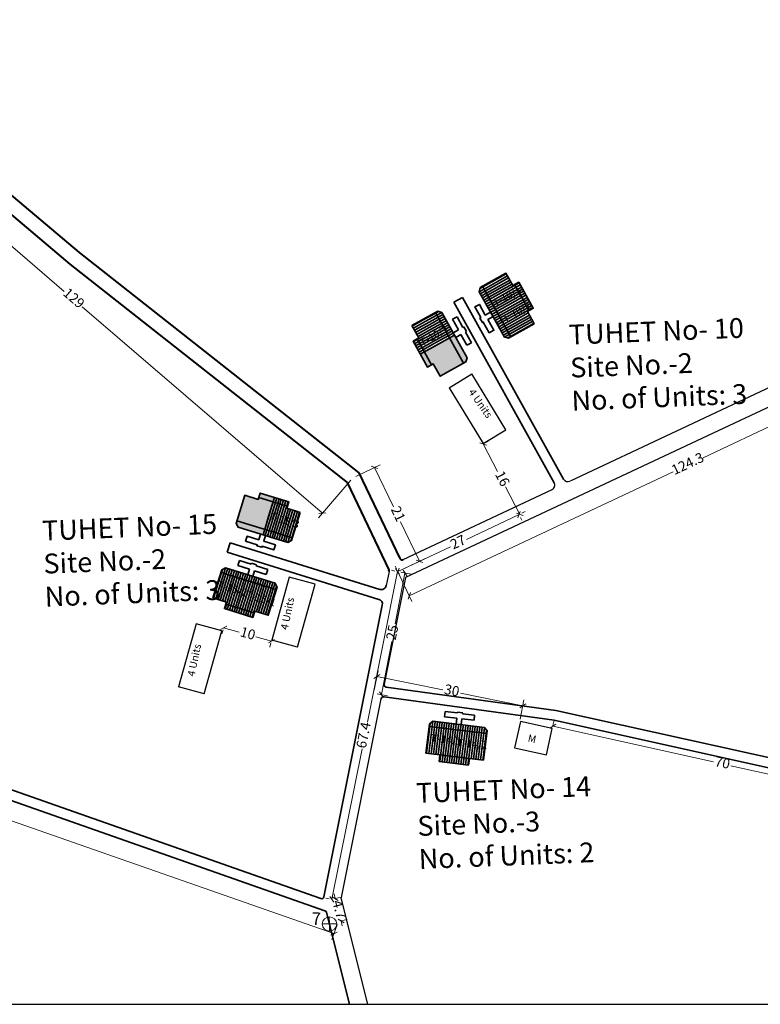
# Model space of a CAD drawing. Units: millimetres. Extents: x 10787 to 19918, y 10372 to 28586.
# Drawn here: x 11599 to 11748, y 11156 to 11354 of the extents above; entities that cross this region are included whole.
import ezdxf

# ---------------------------------------------------------------- set-up
doc = ezdxf.new("R2010")
doc.units = ezdxf.units.MM
doc.linetypes.add('ACAD_ISO02W100', pattern=[15, 12, -3])
for name, color, linetype in [('APWD Inter - Shelter', 10, 'Continuous'), ('dimension', 10, 'Continuous'), ('Existing Kutcha Struc.', 12, 'Continuous'), ('Existing Pucca Main Road', 8, 'Continuous'), ('Existing Road', 8, 'Continuous'), ('formet', 7, 'Continuous'), ('NO UNITS', 7, 'Continuous'), ('OPEN SPACE', 100, 'Continuous'), ('TCPO', 7, 'Continuous'), ('Text', 7, 'Continuous')]:
    doc.layers.add(name, color=color, linetype=linetype)
for name, color, linetype, lineweight in [('boundary', 1, 'Continuous', 20), ('Du', 7, 'Continuous', 35), ('New Road Proposed', 6, 'Continuous', 40), ('Proposed Du', 7, 'Continuous', 35), ('Proposed Paved Path', 7, 'Continuous', 35), ('Tuhet Bnd', 170, 'ACAD_ISO02W100', 30)]:
    doc.layers.add(name, color=color, linetype=linetype, lineweight=lineweight)
doc.styles.get("Standard").update_dxf_attribs({"font": 'ARIALN.TTF'})
doc.dimstyles.new('ISO-25', dxfattribs={"dimtxt": 2, "dimasz": 1, "dimexe": 1.25, "dimexo": 0.625, "dimtad": 0, "dimdec": 1, "dimdsep": 46, "dimtxsty": 'Standard', "dimblk": 'OBLIQUE', "dimcen": 2.5, "dimclrd": 7, "dimclre": 7, "dimclrt": 7, "dimadec": 0, "dimazin": 0, "dimtfac": 1, "dimtdec": 1, "dimtmove": 0, "dimatfit": 3, "dimfxl": 1, "dimlwd": 5, "dimlwe": 5, "dimarcsym": 0})

# ---------------------------------------------------------------- blocks, each defined once
blk = doc.blocks.new('_Oblique')
at = {"layer": 'Tuhet Bnd', "color": 0, "lineweight": -2}
blk.add_line((-0.5, -0.5), (0.5, 0.5), dxfattribs=at)
blk = doc.blocks.new('*D188')
at = {"layer": 'Defpoints', "color": 0, "ltscale": 0.002}
for p in [(11787.76, 11295.89), (11675.26, 11242.99), (11677.55, 11238.11)]:
    blk.add_point(p, dxfattribs=at)
at = {"layer": 'dimension', "color": 7, "lineweight": 5, "ltscale": 0.002}
for p, q in [((11788.02, 11295.32), (11790.58, 11289.88)), ((11790.05, 11291.01), (11736.8, 11265.97)), ((11677.55, 11238.11), (11730.8, 11263.15)), ((11675.53, 11242.42), (11678.09, 11236.98))]:
    blk.add_line(p, q, dxfattribs=at)
for p, rotation in [((11790.05, 11291.01), 25.18485541375966), ((11677.55, 11238.11), 205.1848554137597)]:
    blk.add_blockref('_Oblique', p, dxfattribs=dict(at, rotation=rotation))
at = {"layer": 'dimension', "color": 7, "ltscale": 0.002, "insert": (11733.8, 11264.56), "char_height": 2, "attachment_point": 5, "rotation": 25.1849}
blk.add_mtext('124.3', dxfattribs=at)
blk = doc.blocks.new('*D192')
at = {"layer": 'Defpoints', "color": 0, "ltscale": 0.002}
for p in [(11699.7, 11254.48), (11699.7, 11254.48), (11675.26, 11242.99)]:
    blk.add_point(p, dxfattribs=at)
at = {"layer": 'dimension', "color": 7, "lineweight": 5, "ltscale": 0.002}
for p, q in [((11699.7, 11254.48), (11689.12, 11249.5)), ((11699.96, 11253.91), (11700.23, 11253.34)), ((11675.26, 11242.99), (11685.84, 11247.96)), ((11675, 11243.55), (11674.73, 11244.12))]:
    blk.add_line(p, q, dxfattribs=at)
for p, rotation in [((11699.7, 11254.48), 25.18485541376101), ((11675.26, 11242.99), 205.184855413761)]:
    blk.add_blockref('_Oblique', p, dxfattribs=dict(at, rotation=rotation))
at = {"layer": 'dimension', "color": 7, "ltscale": 0.002, "insert": (11687.48, 11248.73), "char_height": 2, "attachment_point": 5, "rotation": 25.1849}
blk.add_mtext('27', dxfattribs=at)
blk = doc.blocks.new('*D193')
at = {"layer": 'Defpoints', "color": 0, "ltscale": 0.002}
for p in [(11692.32, 11268.67), (11692.45, 11268.74), (11699.7, 11254.48)]:
    blk.add_point(p, dxfattribs=at)
at = {"layer": 'dimension', "color": 7, "lineweight": 5, "ltscale": 0.002}
for p, q in [((11692.45, 11268.74), (11695.34, 11263.17)), ((11692.88, 11268.96), (11693.55, 11269.32)), ((11699.82, 11254.54), (11696.93, 11260.11)), ((11700.25, 11254.76), (11700.93, 11255.12))]:
    blk.add_line(p, q, dxfattribs=at)
for p, rotation in [((11692.45, 11268.74), 117.4488311874178), ((11699.82, 11254.54), 297.4488311874178)]:
    blk.add_blockref('_Oblique', p, dxfattribs=dict(at, rotation=rotation))
at = {"layer": 'dimension', "color": 7, "ltscale": 0.002, "insert": (11696.13, 11261.64), "char_height": 2, "attachment_point": 5, "rotation": 297.4488}
blk.add_mtext('16', dxfattribs=at)
blk = doc.blocks.new('A$C21A1433E')
at = {"layer": 'APWD Inter - Shelter'}
for p, q in [((0, 8.03), (3.28, 12.31)), ((13.76, 4.29), (3.28, 12.31)), ((0, 8.03), (10.48, 0)), ((10.48, 0), (13.76, 4.29))]:
    blk.add_line(p, q, dxfattribs=at)
at = {"layer": 'Text', "insert": (4.74, 9.83), "char_height": 1.5, "attachment_point": 1, "rotation": 326.3748}
blk.add_mtext('{\\fArial Narrow|b0|i0|c0|p34;4 Units}', dxfattribs=at)
blk = doc.blocks.new('*D195')
at = {"layer": 'Defpoints', "color": 0, "ltscale": 0.002}
for p in [(11640.12, 11231.64), (11640.18, 11231.87), (11649.82, 11229.19)]:
    blk.add_point(p, dxfattribs=at)
at = {"layer": 'dimension', "color": 7, "lineweight": 5, "ltscale": 0.002}
for p, q in [((11640.12, 11231.64), (11643.28, 11230.76)), ((11640.02, 11231.27), (11639.79, 11230.44)), ((11649.76, 11228.96), (11646.6, 11229.84)), ((11649.65, 11228.59), (11649.42, 11227.76))]:
    blk.add_line(p, q, dxfattribs=at)
for p, rotation in [((11640.12, 11231.64), 164.4524059068398), ((11649.76, 11228.96), 344.4524059068398)]:
    blk.add_blockref('_Oblique', p, dxfattribs=dict(at, rotation=rotation))
at = {"layer": 'dimension', "color": 7, "ltscale": 0.002, "insert": (11644.94, 11230.3), "char_height": 2, "attachment_point": 5, "rotation": 344.4524}
blk.add_mtext('10', dxfattribs=at)
blk = doc.blocks.new('*D196')
at = {"layer": 'Defpoints', "color": 0, "ltscale": 0.002}
for p in [(11675.26, 11242.99), (11670.5, 11218.44), (11671.93, 11218.17)]:
    blk.add_point(p, dxfattribs=at)
at = {"layer": 'dimension', "color": 7, "lineweight": 5, "ltscale": 0.002}
for p, q in [((11676.69, 11242.71), (11674.71, 11232.46)), ((11675.88, 11242.87), (11677.92, 11242.47)), ((11671.93, 11218.17), (11674.01, 11228.89)), ((11671.11, 11218.33), (11673.16, 11217.93))]:
    blk.add_line(p, q, dxfattribs=at)
for p, rotation in [((11676.69, 11242.71), 79.01400756117877), ((11671.93, 11218.17), 259.0140075611788)]:
    blk.add_blockref('_Oblique', p, dxfattribs=dict(at, rotation=rotation))
at = {"layer": 'dimension', "color": 7, "ltscale": 0.002, "insert": (11674.36, 11230.68), "char_height": 2, "attachment_point": 5, "rotation": 79.014}
blk.add_mtext('25', dxfattribs=at)
blk = doc.blocks.new('*D197')
at = {"layer": 'Defpoints', "color": 0, "ltscale": 0.002}
for p in [(11670.36, 11218.47), (11700.44, 11215.92), (11699.77, 11212.59)]:
    blk.add_point(p, dxfattribs=at)
at = {"layer": 'dimension', "color": 7, "lineweight": 5, "ltscale": 0.002}
for p, q in [((11670.48, 11219.08), (11671.27, 11223.03)), ((11671.02, 11221.81), (11684.33, 11219.15)), ((11700.44, 11215.92), (11687.86, 11218.44)), ((11699.9, 11213.2), (11700.69, 11217.15))]:
    blk.add_line(p, q, dxfattribs=at)
for p, rotation in [((11671.02, 11221.81), 168.6869746488719), ((11700.44, 11215.92), 348.6869746488719)]:
    blk.add_blockref('_Oblique', p, dxfattribs=dict(at, rotation=rotation))
at = {"layer": 'dimension', "color": 7, "ltscale": 0.002, "insert": (11686.1, 11218.79), "char_height": 2, "attachment_point": 5, "rotation": 348.687}
blk.add_mtext('30', dxfattribs=at)
blk = doc.blocks.new('A$C33F22624')
at = {"layer": 'Existing Kutcha Struc.'}
for p, q in [((6.6, 5.4), (0, 5.4)), ((0, 5.4), (0, 0)), ((6.6, 0), (6.6, 5.4)), ((0, 0), (6.6, 0))]:
    blk.add_line(p, q, dxfattribs=at)
at = {"layer": 'Existing Kutcha Struc.', "insert": (2.24, 3.28), "char_height": 1.5, "attachment_point": 1}
blk.add_mtext('{\\fArial Narrow|b0|i0|c0|p34;M}', dxfattribs=at)
blk = doc.blocks.new('*D199')
at = {"layer": 'Defpoints', "color": 0, "ltscale": 0.002}
for p in [(11706.39, 11211.31), (11774.72, 11196.09), (11774.83, 11196.59)]:
    blk.add_point(p, dxfattribs=at)
at = {"layer": 'dimension', "color": 7, "lineweight": 5, "ltscale": 0.002}
for p, q in [((11706.51, 11211.81), (11738.92, 11204.59)), ((11706.53, 11211.92), (11706.78, 11213.03)), ((11774.83, 11196.59), (11742.42, 11203.81)), ((11774.86, 11196.7), (11775.1, 11197.81))]:
    blk.add_line(p, q, dxfattribs=at)
for p, rotation in [((11706.51, 11211.81), 167.4423136168991), ((11774.83, 11196.59), 347.4423136168991)]:
    blk.add_blockref('_Oblique', p, dxfattribs=dict(at, rotation=rotation))
at = {"layer": 'dimension', "color": 7, "ltscale": 0.002, "insert": (11740.67, 11204.2), "char_height": 2, "attachment_point": 5, "rotation": 347.4423}
blk.add_mtext('70', dxfattribs=at)
blk = doc.blocks.new('*D204')
at = {"layer": 'Defpoints', "color": 0, "ltscale": 0.002}
for p in [(11675.26, 11242.99), (11661.96, 11176.88), (11662.03, 11176.86)]:
    blk.add_point(p, dxfattribs=at)
at = {"layer": 'dimension', "color": 7, "lineweight": 5, "ltscale": 0.002}
for p, q in [((11675.19, 11243), (11669.11, 11212.64)), ((11674.65, 11243.11), (11673.96, 11243.25)), ((11661.96, 11176.88), (11668.03, 11207.24)), ((11661.42, 11176.99), (11660.73, 11177.12))]:
    blk.add_line(p, q, dxfattribs=at)
for p, rotation in [((11675.19, 11243), 78.68195744700954), ((11661.96, 11176.88), 258.6819574470096)]:
    blk.add_blockref('_Oblique', p, dxfattribs=dict(at, rotation=rotation))
at = {"layer": 'dimension', "color": 7, "ltscale": 0.002, "insert": (11668.57, 11209.94), "char_height": 2, "attachment_point": 5, "rotation": 78.682}
blk.add_mtext('67.4', dxfattribs=at)
blk = doc.blocks.new('*D205')
at = {"layer": 'Defpoints', "color": 0, "ltscale": 0.002}
for p in [(11662.03, 11176.86), (11663.2, 11172.35), (11663.8, 11172.51)]:
    blk.add_point(p, dxfattribs=at)
at = {"layer": 'dimension', "color": 7, "lineweight": 5, "ltscale": 0.002}
for p, q in [((11662.63, 11177.02), (11662.38, 11177.99)), ((11662.63, 11177.02), (11663.84, 11177.33)), ((11662.63, 11177.02), (11662.68, 11176.85)), ((11663.8, 11172.51), (11663.76, 11172.68)), ((11663.8, 11172.51), (11665.01, 11172.82)), ((11663.8, 11172.51), (11664.05, 11171.54))]:
    blk.add_line(p, q, dxfattribs=at)
for p, rotation in [((11662.63, 11177.02), 284.5362163593911), ((11663.8, 11172.51), 104.5362163593911)]:
    blk.add_blockref('_Oblique', p, dxfattribs=dict(at, rotation=rotation))
at = {"layer": 'dimension', "color": 7, "ltscale": 0.002, "insert": (11663.22, 11174.76), "char_height": 2, "attachment_point": 5, "rotation": 284.5362}
blk.add_mtext('4.7', dxfattribs=at)
blk = doc.blocks.new('*D206')
at = {"layer": 'Defpoints', "color": 0, "ltscale": 0.002}
for p in [(11521.6, 11221.84), (11520.76, 11219.45), (11663.2, 11172.35)]:
    blk.add_point(p, dxfattribs=at)
at = {"layer": 'dimension', "color": 7, "lineweight": 5, "ltscale": 0.002}
for p, q in [((11521.39, 11221.25), (11520.35, 11218.27)), ((11520.76, 11219.45), (11589.34, 11195.48)), ((11662.36, 11169.96), (11593.79, 11193.92)), ((11662.99, 11171.76), (11661.95, 11168.78))]:
    blk.add_line(p, q, dxfattribs=at)
for p, rotation in [((11520.76, 11219.45), 160.7349751218214), ((11662.36, 11169.96), 340.7349751218214)]:
    blk.add_blockref('_Oblique', p, dxfattribs=dict(at, rotation=rotation))
at = {"layer": 'dimension', "color": 7, "ltscale": 0.002, "insert": (11591.56, 11194.7), "char_height": 2, "attachment_point": 5, "rotation": 340.735}
blk.add_mtext('150', dxfattribs=at)
blk = doc.blocks.new('*D208')
at = {"layer": 'Defpoints', "color": 0, "ltscale": 0.002}
for p in [(11670.57, 11264.02), (11666.2, 11261.93), (11675.26, 11242.99)]:
    blk.add_point(p, dxfattribs=at)
at = {"layer": 'dimension', "color": 7, "lineweight": 5, "ltscale": 0.002}
for p, q in [((11666.77, 11262.2), (11671.69, 11264.55)), ((11670.57, 11264.02), (11674.38, 11256.04)), ((11679.63, 11245.07), (11675.81, 11253.05)), ((11675.83, 11243.26), (11680.75, 11245.61))]:
    blk.add_line(p, q, dxfattribs=at)
for p, rotation in [((11670.57, 11264.02), 115.5648893881075), ((11679.63, 11245.07), 295.5648893881075)]:
    blk.add_blockref('_Oblique', p, dxfattribs=dict(at, rotation=rotation))
at = {"layer": 'dimension', "color": 7, "ltscale": 0.002, "insert": (11675.1, 11254.54), "char_height": 2, "attachment_point": 5, "rotation": 295.5649}
blk.add_mtext('21', dxfattribs=at)
blk = doc.blocks.new('*D209')
at = {"layer": 'Defpoints', "color": 0, "ltscale": 0.002}
for p in [(11568.38, 11346.02), (11562.22, 11338.86), (11666.2, 11261.93)]:
    blk.add_point(p, dxfattribs=at)
at = {"layer": 'dimension', "color": 7, "lineweight": 5, "ltscale": 0.002}
for p, q in [((11567.97, 11345.55), (11561.41, 11337.91)), ((11562.22, 11338.86), (11607.98, 11299.52)), ((11660.04, 11254.77), (11611.56, 11296.44)), ((11665.79, 11261.45), (11659.23, 11253.82))]:
    blk.add_line(p, q, dxfattribs=at)
for p, rotation in [((11562.22, 11338.86), 139.3152294031709), ((11660.04, 11254.77), 319.3152294031709)]:
    blk.add_blockref('_Oblique', p, dxfattribs=dict(at, rotation=rotation))
at = {"layer": 'dimension', "color": 7, "ltscale": 0.002, "insert": (11609.77, 11297.98), "char_height": 2, "attachment_point": 5, "rotation": 319.3152}
blk.add_mtext('129', dxfattribs=at)
blk = doc.blocks.new('A$C7FA072D6')
at = {"layer": 'Proposed Du'}
h = blk.add_hatch(dxfattribs=at)
h.set_pattern_fill('LINE', color=2, scale=0.15, angle=283.2509, style=0)
h.set_pattern_definition([(284.80385, (-28.0343, 240.4148), (0.46044145, 0.121687), [])])
h.paths.add_polyline_path([(2.81, -8.57), (5.71, -7.8), (8.46, -7.07), (7.77, -4.46), (2.12, -5.96)])
h.paths.add_polyline_path([(-2.85, -10.06), (-0.09, -9.33), (2.81, -8.57), (2.12, -5.96), (-3.54, -7.45)])
h.paths.add_polyline_path([(-3.54, -7.45), (2.12, -5.96), (1.43, -3.35), (-4.23, -4.84)])
h.paths.add_polyline_path([(2.12, -5.96), (7.77, -4.46), (7.08, -1.85), (1.43, -3.35)])
h.paths.add_polyline_path([(-4.23, -4.84), (7.08, -1.85), (6.94, -1.32), (6.21, -0.89), (-3.94, -3.58), (-4.37, -4.31)])
h.paths.add_polyline_path([(3.15, -9.87), (6.05, -9.11), (5.71, -7.8), (2.81, -8.57)])
h.paths.add_polyline_path([(0.25, -10.64), (3.15, -9.87), (2.81, -8.57), (-0.09, -9.33)])
for p, q in [((0, 0), (1.02, 0.27)), ((0.05, -0.19), (0, 0)), ((1.02, 0.27), (1.07, 0.07)), ((1.07, 0.07), (3.44, 0.7)), ((3.44, 0.7), (3.71, -0.31)), ((-4.23, -4.84), (7.08, -1.85)), ((-3.94, -3.58), (6.21, -0.89)), ((-2.33, -0.82), (0.05, -0.19)), ((-2.06, -1.84), (-2.33, -0.82)), ((0.32, -1.21), (-2.06, -1.84)), ((0.63, -2.37), (0.32, -1.21)), ((3.71, -0.31), (1.33, -0.94)), ((1.33, -0.94), (1.64, -2.1)), ((6.21, -0.89), (6.94, -1.32)), ((6.94, -1.32), (8.46, -7.07)), ((-4.37, -4.31), (-3.94, -3.58)), ((3.15, -9.87), (1.43, -3.35)), ((-2.85, -10.06), (-4.37, -4.31)), ((5.71, -7.8), (-0.09, -9.33)), ((8.46, -7.07), (5.71, -7.8)), ((5.71, -7.8), (6.05, -9.11)), ((-0.09, -9.33), (-2.85, -10.06)), ((0.25, -10.64), (-0.09, -9.33)), ((6.05, -9.11), (0.25, -10.64))]:
    blk.add_line(p, q, dxfattribs=at)
blk = doc.blocks.new('A$C721968D6')
at = {"layer": 'OPEN SPACE', "ltscale": 0.002, "rotation": 88.76503224219805}
blk.add_blockref('A$C7FA072D6', (0, 0), dxfattribs=at)

msp = doc.modelspace()

# ---------------------------------------------------------------- hatches: boundary and pattern name
at = {"layer": 'Du'}
h = msp.add_hatch(dxfattribs=at)
h.set_pattern_fill('LINE', color=2, scale=0.15, angle=749.2758, style=0)
h.set_pattern_definition([(29.27578, (11466.53123, 11206.0046), (-0.2328928, 0.4154215), [])])
h.paths.add_polyline_path([(11699.91, 11298.09), (11698.44, 11300.71), (11697.04, 11303.19), (11694.69, 11301.87), (11697.55, 11296.77)])
h.paths.add_polyline_path([(11702.77, 11292.99), (11701.37, 11295.47), (11699.91, 11298.09), (11697.55, 11296.77), (11700.41, 11291.67)])
h.paths.add_polyline_path([(11700.41, 11291.67), (11697.55, 11296.77), (11695.2, 11295.45), (11698.06, 11290.35)])
h.paths.add_polyline_path([(11697.55, 11296.77), (11694.69, 11301.87), (11692.33, 11300.55), (11695.2, 11295.45)])
h.paths.add_polyline_path([(11698.06, 11290.35), (11692.33, 11300.55), (11691.85, 11300.28), (11691.62, 11299.47), (11696.76, 11290.31), (11697.58, 11290.08)])
h.paths.add_polyline_path([(11701.08, 11298.75), (11699.62, 11301.37), (11698.44, 11300.71), (11699.91, 11298.09)])
h.paths.add_polyline_path([(11702.55, 11296.13), (11701.08, 11298.75), (11699.91, 11298.09), (11701.37, 11295.47)])
h = msp.add_hatch(dxfattribs=at)
h.set_pattern_fill('LINE', color=2, scale=0.15, angle=612.691, style=0)
h.set_pattern_definition([(252.69097, (11749.7802, 11463.2173), (0.4546825, -0.1416964), [])])
h.paths.add_polyline_path([(11643.55, 11235.93), (11646.41, 11235.04), (11649.13, 11234.19), (11649.94, 11236.77), (11644.35, 11238.51)])
h.paths.add_polyline_path([(11637.96, 11237.67), (11640.68, 11236.83), (11643.55, 11235.93), (11644.35, 11238.51), (11638.77, 11240.25)])
h.paths.add_polyline_path([(11638.77, 11240.25), (11644.35, 11238.51), (11645.15, 11241.09), (11639.57, 11242.83)])
h.paths.add_polyline_path([(11644.35, 11238.51), (11649.94, 11236.77), (11650.74, 11239.35), (11645.15, 11241.09)])
h.paths.add_polyline_path([(11639.57, 11242.83), (11650.74, 11239.35), (11650.9, 11239.87), (11650.51, 11240.63), (11640.48, 11243.75), (11639.73, 11243.36)])
h.paths.add_polyline_path([(11643.15, 11234.65), (11646.01, 11233.75), (11646.41, 11235.04), (11643.55, 11235.93)])
h.paths.add_polyline_path([(11640.28, 11235.54), (11643.15, 11234.65), (11643.55, 11235.93), (11640.68, 11236.83)])
at = {"layer": 'formet', "ltscale": 0.002}
h = msp.add_hatch(color=256, dxfattribs=at)
h.paths.add_polyline_path([(11680.58, 11287.32), (11679.76, 11286.86), (11681.22, 11284.24), (11682.04, 11284.7)])
h.paths.add_polyline_path([(11685.66, 11290.15), (11680.58, 11287.32), (11682.04, 11284.7), (11682.4, 11284.9), (11683.79, 11282.4), (11688.51, 11285.03)])
h.paths.add_polyline_path([(11686.66, 11290.71), (11685.66, 11290.15), (11688.51, 11285.03), (11688.99, 11285.29), (11689.22, 11286.11)])
at = {"layer": 'NO UNITS', "ltscale": 0.002}
h = msp.add_hatch(color=256, dxfattribs=at)
h.paths.add_polyline_path([(11650.1, 11257.06), (11647.23, 11257.94), (11647.11, 11257.55), (11644.38, 11258.39), (11642.79, 11253.23), (11648.4, 11251.5)])
h.paths.add_polyline_path([(11647.5, 11258.84), (11647.23, 11257.94), (11650.1, 11257.06), (11650.37, 11257.96)])
h.paths.add_polyline_path([(11642.79, 11253.23), (11642.63, 11252.7), (11643.03, 11251.95), (11648.06, 11250.4), (11648.4, 11251.5)])

# ---------------------------------------------------------------- linework, layer by layer
at = {"layer": 'boundary', "ltscale": 0.002}
for q in [(11661.43, 11173.35), (11660.02, 11171.9), (11662.92, 11171.9), (11661.47, 11170.45)]:
    msp.add_line((11661.47, 11171.9), q, dxfattribs=at)
msp.add_circle((11661.47, 11171.9), 1.45, dxfattribs=at)
at = {"layer": 'Du'}
for p, q in [((11698.06, 11290.35), (11692.33, 11300.55)), ((11698.8, 11300.91), (11701.73, 11295.67)), ((11695.2, 11295.44), (11701.08, 11298.75)), ((11682.82, 11295.25), (11688.51, 11285.03)), ((11686.27, 11293.89), (11687.19, 11294.4)), ((11687.47, 11291.74), (11686.27, 11293.89)), ((11687.19, 11294.4), (11688.38, 11292.25)), ((11692.49, 11293.33), (11692.31, 11293.23)), ((11686.42, 11291.16), (11687.47, 11291.74)), ((11688.38, 11292.25), (11688.56, 11292.35)), ((11688.56, 11292.35), (11689.07, 11291.43)), ((11689.07, 11291.43), (11688.89, 11291.33)), ((11688.89, 11291.33), (11690.09, 11289.18)), ((11682.04, 11284.7), (11679.13, 11289.94)), ((11686.66, 11290.71), (11679.76, 11286.86)), ((11687.97, 11290.82), (11686.93, 11290.24)), ((11689.17, 11288.67), (11687.97, 11290.82)), ((11690.09, 11289.18), (11689.17, 11288.67)), ((11647.23, 11257.94), (11652.96, 11256.18)), ((11648.06, 11250.4), (11650.37, 11257.96)), ((11653.98, 11249.79), (11642.79, 11253.23)), ((11647.89, 11248.1), (11647.83, 11247.91)), ((11643, 11244.22), (11643.32, 11245.22)), ((11645.35, 11243.49), (11643, 11244.22)), ((11643.32, 11245.22), (11645.66, 11244.49)), ((11645.66, 11244.49), (11645.72, 11244.68)), ((11645.72, 11244.68), (11646.73, 11244.37)), ((11646.73, 11244.37), (11646.67, 11244.18)), ((11646.67, 11244.18), (11649.01, 11243.45)), ((11639.57, 11242.83), (11650.74, 11239.35)), ((11644.99, 11242.34), (11645.35, 11243.49)), ((11646.35, 11243.18), (11646, 11242.03)), ((11648.7, 11242.44), (11646.35, 11243.18)), ((11649.01, 11243.45), (11648.7, 11242.44)), ((11645.14, 11241.09), (11643.14, 11234.65)), ((11646.29, 11234.65), (11640.56, 11236.43))]:
    msp.add_line(p, q, dxfattribs=at)
at = {"layer": 'Du', "color": 2}
for p, q in [((11683.47, 11295.47), (11682.88, 11295.15)), ((11684.12, 11295.29), (11683.11, 11294.73)), ((11680.52, 11293.84), (11678.16, 11292.53)), ((11680.75, 11293.42), (11678.39, 11292.11)), ((11682.88, 11295.15), (11680.52, 11293.84)), ((11683.11, 11294.73), (11680.75, 11293.42)), ((11683.35, 11294.32), (11680.99, 11293)), ((11683.58, 11293.9), (11681.22, 11292.59)), ((11683.81, 11293.48), (11681.45, 11292.17)), ((11684.35, 11294.87), (11683.35, 11294.32)), ((11684.58, 11294.46), (11683.58, 11293.9)), ((11684.81, 11294.04), (11683.81, 11293.48)), ((11685.05, 11293.62), (11684.04, 11293.07)), ((11685.28, 11293.21), (11684.27, 11292.65)), ((11680.99, 11293), (11678.63, 11291.69)), ((11681.22, 11292.59), (11678.86, 11291.28)), ((11681.45, 11292.17), (11679.09, 11290.86)), ((11681.68, 11291.76), (11679.32, 11290.44)), ((11681.91, 11291.34), (11679.55, 11290.03)), ((11684.04, 11293.07), (11681.68, 11291.76)), ((11684.27, 11292.65), (11681.91, 11291.34)), ((11684.5, 11292.23), (11682.14, 11290.92)), ((11684.73, 11291.82), (11682.37, 11290.51)), ((11684.97, 11291.4), (11682.6, 11290.09)), ((11685.51, 11292.79), (11684.5, 11292.23)), ((11685.74, 11292.38), (11684.73, 11291.82)), ((11685.97, 11291.96), (11684.97, 11291.4)), ((11686.2, 11291.54), (11685.2, 11290.98)), ((11679.55, 11290.03), (11678.37, 11289.37)), ((11679.78, 11289.61), (11678.6, 11288.96)), ((11682.14, 11290.92), (11679.78, 11289.61)), ((11682.37, 11290.51), (11680.01, 11289.2)), ((11682.6, 11290.09), (11680.24, 11288.78)), ((11682.84, 11289.67), (11680.48, 11288.36)), ((11683.07, 11289.26), (11680.71, 11287.95)), ((11685.2, 11290.98), (11682.84, 11289.67)), ((11685.43, 11290.57), (11683.07, 11289.26)), ((11685.66, 11290.15), (11683.3, 11288.84)), ((11686.43, 11291.13), (11685.43, 11290.57)), ((11686.66, 11290.71), (11685.66, 11290.15)), ((11680.01, 11289.2), (11678.83, 11288.54)), ((11680.24, 11288.78), (11679.06, 11288.12)), ((11680.48, 11288.36), (11679.3, 11287.71)), ((11680.71, 11287.95), (11679.53, 11287.29)), ((11680.94, 11287.53), (11679.76, 11286.87)), ((11683.3, 11288.84), (11680.94, 11287.53)), ((11649.99, 11256.67), (11650.38, 11257.96)), ((11650.44, 11256.53), (11650.84, 11257.82)), ((11650.9, 11256.39), (11651.29, 11257.68)), ((11651.35, 11256.25), (11651.75, 11257.54)), ((11649.19, 11254.08), (11649.99, 11256.67)), ((11649.65, 11253.94), (11650.44, 11256.53)), ((11650.1, 11253.8), (11650.9, 11256.39)), ((11650.56, 11253.67), (11651.35, 11256.25)), ((11651.01, 11253.53), (11651.81, 11256.11)), ((11651.47, 11253.39), (11652.26, 11255.97)), ((11651.81, 11256.11), (11652.2, 11257.4)), ((11651.92, 11253.25), (11652.72, 11255.83)), ((11652.26, 11255.97), (11652.66, 11257.26)), ((11652.38, 11253.11), (11653.17, 11255.69)), ((11652.72, 11255.83), (11653.11, 11257.12)), ((11652.83, 11252.97), (11653.63, 11255.55)), ((11648.4, 11251.5), (11649.19, 11254.08)), ((11648.85, 11251.36), (11649.65, 11253.94)), ((11649.31, 11251.22), (11650.1, 11253.8)), ((11649.77, 11251.08), (11650.56, 11253.67)), ((11650.22, 11250.94), (11651.01, 11253.53)), ((11653.29, 11252.83), (11654.08, 11255.41)), ((11653.75, 11252.69), (11654.54, 11255.27)), ((11654.2, 11252.55), (11654.99, 11255.13)), ((11654.66, 11252.41), (11655.45, 11254.99)), ((11648.06, 11250.4), (11648.4, 11251.5)), ((11650.68, 11250.8), (11651.47, 11253.39)), ((11651.13, 11250.66), (11651.92, 11253.25)), ((11651.59, 11250.52), (11652.38, 11253.11)), ((11652.04, 11250.38), (11652.83, 11252.97)), ((11652.5, 11250.24), (11653.29, 11252.83)), ((11652.95, 11250.1), (11653.75, 11252.69)), ((11653.41, 11249.96), (11654.2, 11252.55)), ((11653.86, 11249.82), (11654.66, 11252.41)), ((11648.52, 11250.26), (11648.85, 11251.36)), ((11648.97, 11250.12), (11649.31, 11251.22)), ((11649.43, 11249.98), (11649.77, 11251.08)), ((11649.88, 11249.85), (11650.22, 11250.94)), ((11650.34, 11249.71), (11650.68, 11250.8)), ((11650.79, 11249.57), (11651.13, 11250.66)), ((11651.25, 11249.43), (11651.59, 11250.52)), ((11651.7, 11249.29), (11652.04, 11250.38)), ((11652.16, 11249.15), (11652.5, 11250.24)), ((11652.61, 11249.01), (11652.95, 11250.1)), ((11653.07, 11248.87), (11653.41, 11249.96)), ((11653.67, 11249.18), (11653.86, 11249.82))]:
    msp.add_line(p, q, dxfattribs=at)
at = {"layer": 'Du'}
for points in [[(11702.77, 11292.99), (11697.58, 11290.08), (11696.76, 11290.31), (11691.62, 11299.47), (11691.85, 11300.28), (11697.04, 11303.19), (11698.44, 11300.71), (11699.62, 11301.37), (11702.55, 11296.13), (11701.37, 11295.47), (11702.77, 11292.99)], [(11678.1, 11292.63), (11683.31, 11295.52), (11684.12, 11295.29), (11689.22, 11286.11), (11688.99, 11285.29), (11683.79, 11282.4), (11682.4, 11284.9), (11681.22, 11284.24), (11678.31, 11289.48), (11679.49, 11290.14), (11678.1, 11292.63)], [(11694.45, 11294.43), (11693.4, 11293.84), (11694.61, 11291.7), (11693.69, 11291.18), (11692.49, 11293.33), (11692.31, 11293.23), (11691.8, 11294.15), (11691.97, 11294.24), (11690.77, 11296.39), (11691.69, 11296.9), (11692.89, 11294.76), (11693.94, 11295.34)], [(11655.56, 11254.95), (11653.82, 11249.26), (11653.07, 11248.87), (11643.03, 11251.95), (11642.63, 11252.7), (11644.38, 11258.39), (11647.11, 11257.55), (11647.5, 11258.84), (11653.24, 11257.08), (11652.84, 11255.79), (11655.56, 11254.95)], [(11648.55, 11250.25), (11648.2, 11249.11), (11650.55, 11248.38), (11650.24, 11247.38), (11647.89, 11248.1), (11647.83, 11247.91), (11646.83, 11248.22), (11646.89, 11248.41), (11644.53, 11249.14), (11644.84, 11250.14), (11647.19, 11249.42), (11647.55, 11250.56)], [(11637.96, 11237.67), (11639.73, 11243.36), (11640.48, 11243.75), (11650.51, 11240.63), (11650.9, 11239.87), (11649.13, 11234.19), (11646.41, 11235.04), (11646.01, 11233.75), (11640.28, 11235.54), (11640.68, 11236.83), (11637.96, 11237.67)]]:
    msp.add_lwpolyline(points, dxfattribs=at)
at = {"layer": 'Existing Pucca Main Road'}
for p, q in [((11786.52, 11297.24), (11709.97, 11261.24)), ((11788.99, 11294.53), (11676.81, 11241.78)), ((11676.32, 11245.41), (11706.34, 11259.53)), ((11676.81, 11241.78), (11672.5, 11220.26)), ((11673.48, 11243), (11672.91, 11240.16)), ((11663.82, 11176.91), (11671.91, 11217.31)), ((11663.82, 11176.91), (11669.13, 11155.69))]:
    msp.add_line(p, q, dxfattribs=at)
for centre, start, end in [((11709.54, 11262.14), 209.092, 295.1849), ((11705.91, 11260.44), 295.1849, 29.092)]:
    msp.add_arc(centre, 1, start, end, dxfattribs=at)
at = {"layer": 'Existing Road', "color": 0, "ltscale": 0.002}
msp.add_line((11230.35, 11155.69), (12650.75, 11155.69), dxfattribs=at)
msp.add_line((11230.35, 11155.69), (12650.75, 11155.69), dxfattribs=at)
at = {"layer": 'New Road Proposed'}
for p, q in [((11555.2, 11354.34), (11611.01, 11307.38)), ((11560.84, 11345.68), (11609.12, 11305.05)), ((11611.01, 11307.38), (11667.41, 11262.89)), ((11609.12, 11305.05), (11665, 11260.97)), ((11667.41, 11262.89), (11675.65, 11245.65)), ((11665, 11260.97), (11673.44, 11243.32))]:
    msp.add_line(p, q, dxfattribs=at)
for centre, start, end in [((11676.1, 11245.87), 205.5649, 295.1849), ((11672.99, 11243.1), 348.682, 25.5649)]:
    msp.add_arc(centre, 0.5, start, end, dxfattribs=at)
at = {"layer": 'Proposed Paved Path', "ltscale": 0.002}
for p, q in [((11688.28, 11298.3), (11686.53, 11297.33)), ((11686.53, 11297.33), (11706.79, 11260.92)), ((11708.67, 11261.66), (11688.28, 11298.3)), ((11641.42, 11248.8), (11640.82, 11246.89)), ((11641.42, 11248.8), (11671.64, 11239.4)), ((11671.44, 11237.37), (11640.82, 11246.89)), ((11672.92, 11219.67), (11707.13, 11215)), ((11672.47, 11217.71), (11706.78, 11213.03)), ((11707.13, 11215), (11774.87, 11199.91)), ((11706.78, 11213.03), (11774.49, 11197.95))]:
    msp.add_line(p, q, dxfattribs=at)
for points in [[(11672.12, 11236.22), (11660.35, 11177.38, -0.456013), (11659.69, 11177.01), (11405.43, 11266.41)], [(11665.52, 11155.69), (11660.88, 11174.23, 0.252024), (11660.56, 11174.58), (11404.77, 11264.53)]]:
    msp.add_lwpolyline(points, format="xyb", dxfattribs=at)
for centre, radius, start, end in [((11671.93, 11240.36), 1, 252.731, 348.682), ((11671.14, 11236.42), 1, 348.682, 72.731), ((11672.99, 11220.16), 0.5, 168.682, 262.2312), ((11672.4, 11217.22), 0.5, 82.2312, 168.682)]:
    msp.add_arc(centre, radius, start, end, dxfattribs=at)

# ---------------------------------------------------------------- block references
at = {"layer": 'APWD Inter - Shelter', "ltscale": 0.002}
for p, rotation in [((11682.67, 11272.61), 338.7450631901963), ((11662.47, 11230.73), 111.896786073892), ((11643.67, 11221.32), 111.8967860739284)]:
    msp.add_blockref('A$C21A1433E', p, dxfattribs=dict(at, rotation=rotation))
at = {"layer": 'dimension', "ltscale": 0.002, "rotation": 347.4423136169026}
msp.add_blockref('A$C33F22624', (11698.78, 11207.47), dxfattribs=at)
at = {"layer": 'OPEN SPACE', "ltscale": 0.002, "rotation": 249.4515521847962}
msp.add_blockref('A$C721968D6', (11687.28, 11214.66), dxfattribs=at)

# ---------------------------------------------------------------- texts
at = {"layer": 'boundary', "insert": (11657.89, 11174.24), "char_height": 2.5, "attachment_point": 1, "rotation": 359}
msp.add_mtext('{\\fArial Narrow|b0|i0|c0|p34;7}', dxfattribs=at)
at = {"layer": 'TCPO', "attachment_point": 1}
for s, insert, char_height, rotation in [('{\\fArial Narrow|b0|i0|c0|p34;T-10/1}', (11694.17, 11297.72), 1.5, 30.0224), ('{\\fArial Narrow|b0|i0|c0|p34;T-10/2}', (11696.18, 11294.42), 1.5, 30.0224), ('{\\fArial Narrow|b0|i0|c0|p34;TUHET No- 10\\PSite No.-2\\PNo. of Units: 3}', (11709.66, 11292.78), 4, 2.2903), ('{\\fArial Narrow|b0|i0|c0|p34;T-10/3}', (11679.49, 11289.71), 1.5, 30.0224), ('{\\fArial Narrow|b0|i0|c0|p34;TUHET No- 15\\PSite No.-2\\PNo. of Units: 3}', (11603.43, 11253.23), 4, 2.2903), ('{\\fArial Narrow|b0|i0|c0|p34;T-15/3}', (11649.72, 11255.02), 1.5, 341.9237), ('{\\fArial Narrow|b0|i0|c0|p34;T-15/2}', (11639.21, 11241.23), 1.5, 341.9237), ('{\\fArial Narrow|b0|i0|c0|p34;T-15/1}', (11644.98, 11239.23), 1.5, 341.9237), ('{\\fArial Narrow|b0|i0|c0|p34;T-14/1}', (11682.06, 11210.24), 1.5, 352.7488), ('{\\fArial Narrow|b0|i0|c0|p34;T-14/2}', (11687.21, 11209.26), 1.5, 354.7287), ('{\\fArial Narrow|b0|i0|c0|p34;TUHET No- 14\\PSite No.-3\\PNo. of Units: 2}', (11678.85, 11200.3), 4, 2.2903)]:
    msp.add_mtext(s, dxfattribs=dict(at, insert=insert, char_height=char_height, rotation=rotation))

# ---------------------------------------------------------------- dimensions: what is measured, and where the dimension line sits
at = {"layer": 'dimension', "ltscale": 0.002}
for base, p1, p2, angle, picture, middle in [((11562.22, 11338.86), (11666.2, 11261.93), (11568.38, 11346.02), 139.3152, '*D209', (11609.77, 11297.98)), ((11671.93, 11218.17), (11675.26, 11242.99), (11670.5, 11218.44), 259.014, '*D196', (11674.36, 11230.68)), ((11700.44, 11215.92), (11670.36, 11218.47), (11699.77, 11212.59), 348.687, '*D197', (11686.1, 11218.79))]:
    dim = msp.add_linear_dim(base=base, p1=p1, p2=p2, angle=angle, dimstyle='ISO-25', dxfattribs=at)
    dim.commit()
    dim.dimension.update_dxf_attribs({"geometry": picture, "text_midpoint": middle, "dimtype": 161})
for p1, p2, distance, picture, middle in [((11787.76, 11295.89), (11675.26, 11242.99), 5.38, '*D188', (11733.8, 11264.56)), ((11699.7, 11254.48), (11692.32, 11268.67), -0.14, '*D193', (11696.13, 11261.64)), ((11675.26, 11242.99), (11666.2, 11261.93), -4.84, '*D208', (11675.1, 11254.54)), ((11675.26, 11242.99), (11699.7, 11254.48), 0, '*D192', (11687.48, 11248.73)), ((11675.26, 11242.99), (11662.03, 11176.86), -0.07, '*D204', (11668.57, 11209.94)), ((11649.82, 11229.19), (11640.18, 11231.87), 0.23, '*D195', (11644.94, 11230.3)), ((11663.2, 11172.35), (11521.6, 11221.84), 2.54, '*D206', (11591.56, 11194.7)), ((11706.39, 11211.31), (11774.72, 11196.09), 0.52, '*D199', (11740.67, 11204.2)), ((11662.03, 11176.86), (11663.2, 11172.35), 0.62, '*D205', (11663.22, 11174.76))]:
    dim = msp.add_aligned_dim(p1=p1, p2=p2, distance=distance, dimstyle='ISO-25', dxfattribs=at)
    dim.commit()
    dim.dimension.update_dxf_attribs({"geometry": picture, "text_midpoint": middle})

doc.saveas('drawing.dxf')
